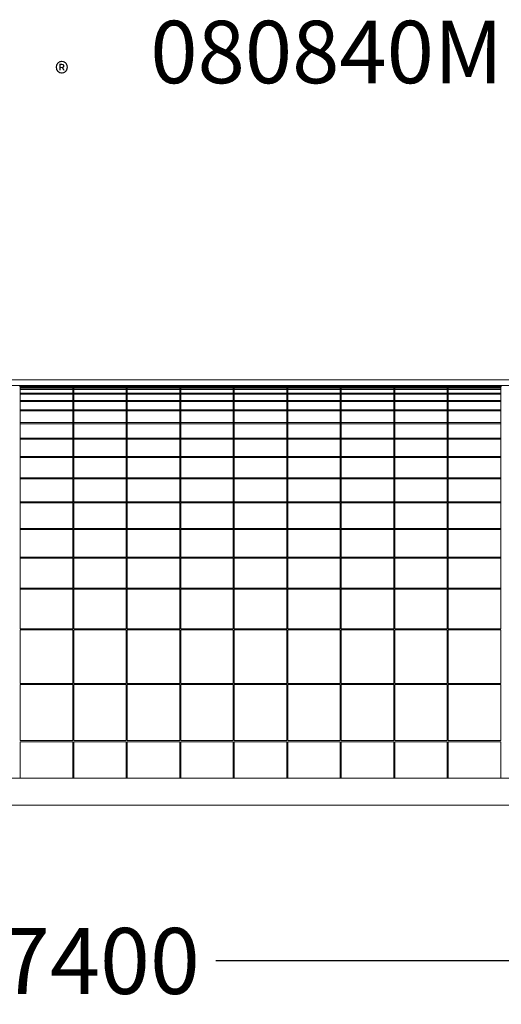
# Model space of a CAD drawing. Extents: x -3705 to 4200, y -531 to 2229.
# Drawn here: x -225 to 1125, y -531 to 2229 of the extents above; entities that cross this region are included whole.
import ezdxf

# ---------------------------------------------------------------- set-up
doc = ezdxf.new("R2010")
doc.units = 0
doc.header["$MEASUREMENT"] = 0
for name, color, linetype in [('Lg_dim', 7, 'Continuous'), ('Lg_prod', 40, 'Continuous'), ('Lg_txt', 4, 'Continuous')]:
    doc.layers.add(name, color=color, linetype=linetype)
doc.styles.add('LG1', font='arial.ttf', dxfattribs={"height": 185})
doc.styles.add('LG2', font='ariblk.ttf', dxfattribs={"height": 185})
doc.dimstyles.new('LG_DIM', dxfattribs={"dimtxt": 185, "dimasz": 120, "dimexe": 50, "dimexo": 1, "dimgap": 50, "dimtad": 0, "dimtih": 1, "dimtoh": 1, "dimdec": 0, "dimrnd": 10, "dimdsep": 46, "dimtxsty": 'LG1', "dimcen": 2.5, "dimclrt": 4, "dimadec": 4, "dimazin": 0, "dimtfac": 1, "dimtmove": 0, "dimatfit": 3, "dimfxl": 1, "dimtolj": 1, "dimtzin": 0, "dimarcsym": 0})

# ---------------------------------------------------------------- blocks, each defined once
blk = doc.blocks.new('prodnum')
at = {"layer": 'Lg_txt'}
for s, height, style, p in [('LAPPSET', 175, 'LG2', (0, 0)), ('®', 60, 'LG1', (1232.6, -2.3))]:
    blk.add_text(s, height=height, dxfattribs=dict(at, style=style)).set_placement(p)
at = {"layer": 'Lg_txt', "style": 'LG1'}
blk.add_attdef('PRODNUM', (1500, 0), '', height=175, dxfattribs=at)
blk = doc.blocks.new('*D16')
at = {"layer": 'Defpoints', "color": 0, "transparency": 16777216}
for p in [(-3702.1, 18), (3702.1, 18.1), (3702.1, -409.1)]:
    blk.add_point(p, dxfattribs=at)
at = {"layer": 'Lg_dim', "color": 0, "lineweight": -2, "transparency": 16777216}
for p, q in [((-3702.1, 17), (-3702.1, -459.1)), ((3702.1, 17.1), (3702.1, -459.1)), ((-3582.1, -409.1), (-325.2, -409.1)), ((3582.1, -409.1), (325.2, -409.1))]:
    blk.add_line(p, q, dxfattribs=at)
at = {"layer": 'Lg_dim', "color": 0, "transparency": 16777216}
for points in [[(-3582.1, -389.1), (-3582.1, -429.1), (-3702.1, -409.1)], [(3582.1, -389.1), (3582.1, -429.1), (3702.1, -409.1)]]:
    blk.add_solid(points, dxfattribs=at)
at = {"layer": 'Lg_dim', "color": 4, "transparency": 16777216, "insert": (0, -409.1), "char_height": 185, "attachment_point": 5, "style": 'LG1'}
blk.add_mtext('\\A1;7400', dxfattribs=at)

msp = doc.modelspace()

# ---------------------------------------------------------------- linework, layer by layer
at = {"layer": 'Lg_prod', "linetype": 'Continuous', "lineweight": 0}
for p, q in [((-1438.8, 1219.6), (1476.6, 1219.6)), ((-1438.8, 1203.6), (1476.6, 1203.6)), ((-225, 1201), (-75, 1201)), ((-224.9, 1196), (-75.1, 1196)), ((-223.5, 1199.5), (-223.5, 1196)), ((-223.5, 1198), (-76.5, 1198)), ((-223.5, 1196.6), (-76.5, 1196.6)), ((-223.5, 1194.4), (-223.5, 1183.2)), ((-223.5, 1193), (-76.5, 1193)), ((-76.5, 1196), (-76.5, 1199.5)), ((-76.5, 1183.2), (-76.5, 1194.4)), ((-75, 1201), (75, 1201)), ((-74.9, 1196), (74.9, 1196)), ((-73.5, 1199.5), (-73.5, 1196)), ((-73.5, 1198), (73.5, 1198)), ((-73.5, 1196.6), (73.5, 1196.6)), ((-73.5, 1194.4), (-73.5, 1183.2)), ((-73.5, 1193), (73.5, 1193)), ((73.5, 1196), (73.5, 1199.5)), ((73.5, 1183.2), (73.5, 1194.4)), ((75, 1201), (225, 1201)), ((75.1, 1196), (224.9, 1196)), ((76.5, 1199.5), (76.5, 1196)), ((76.5, 1198), (223.5, 1198)), ((76.5, 1196.6), (223.5, 1196.6)), ((76.5, 1194.4), (76.5, 1183.2)), ((76.5, 1193), (223.5, 1193)), ((223.5, 1196), (223.5, 1199.5)), ((223.5, 1183.2), (223.5, 1194.4)), ((225, 1201), (375, 1201)), ((225.1, 1196), (374.9, 1196)), ((226.5, 1199.5), (226.5, 1196)), ((226.5, 1198), (373.5, 1198)), ((226.5, 1196.6), (373.5, 1196.6)), ((226.5, 1194.4), (226.5, 1183.2)), ((226.5, 1193), (373.5, 1193)), ((373.5, 1196), (373.5, 1199.5)), ((373.5, 1183.2), (373.5, 1194.4)), ((375, 1201), (525, 1201)), ((375.1, 1196), (524.9, 1196)), ((376.5, 1199.5), (376.5, 1196)), ((376.5, 1198), (523.5, 1198)), ((376.5, 1196.6), (523.5, 1196.6)), ((376.5, 1194.4), (376.5, 1183.2)), ((376.5, 1193), (523.5, 1193)), ((523.5, 1196), (523.5, 1199.5)), ((523.5, 1183.2), (523.5, 1194.4)), ((525, 1201), (675, 1201)), ((525.1, 1196), (674.9, 1196)), ((526.5, 1199.5), (526.5, 1196)), ((526.5, 1198), (673.5, 1198)), ((526.5, 1196.6), (673.5, 1196.6)), ((526.5, 1194.4), (526.5, 1183.2)), ((526.5, 1193), (673.5, 1193)), ((673.5, 1196), (673.5, 1199.5)), ((673.5, 1183.2), (673.5, 1194.4)), ((675, 1201), (825, 1201)), ((675.1, 1196), (824.9, 1196)), ((676.5, 1199.5), (676.5, 1196)), ((676.5, 1198), (823.5, 1198)), ((676.5, 1196.6), (823.5, 1196.6)), ((676.5, 1194.4), (676.5, 1183.2)), ((676.5, 1193), (823.5, 1193)), ((823.5, 1196), (823.5, 1199.5)), ((823.5, 1183.2), (823.5, 1194.4)), ((825, 1201), (975, 1201)), ((825.1, 1196), (974.9, 1196)), ((826.5, 1199.5), (826.5, 1196)), ((826.5, 1198), (973.5, 1198)), ((826.5, 1196.6), (973.5, 1196.6)), ((826.5, 1194.4), (826.5, 1183.2)), ((826.5, 1193), (973.5, 1193)), ((973.5, 1196), (973.5, 1199.5)), ((973.5, 1183.2), (973.5, 1194.4)), ((975, 1201), (1125, 1201)), ((975.1, 1196), (1124.9, 1196)), ((976.5, 1199.5), (976.5, 1196)), ((976.5, 1198), (1123.5, 1198)), ((976.5, 1196.6), (1123.5, 1196.6)), ((976.5, 1194.4), (976.5, 1183.2)), ((976.5, 1193), (1123.5, 1193)), ((1123.5, 1196), (1123.5, 1199.5)), ((1123.5, 1183.2), (1123.5, 1194.4)), ((-224.8, 1182.6), (-75.2, 1182.6)), ((-224.8, 1162.2), (-75.2, 1162.2)), ((-223.5, 1183.2), (-223.5, 1182.6)), ((-223.5, 1180.9), (-223.5, 1162.2)), ((-223.5, 1179.6), (-76.5, 1179.6)), ((-223.5, 1160.4), (-223.5, 1141.5)), ((-223.5, 1159.2), (-76.5, 1159.2)), ((-76.5, 1182.6), (-76.5, 1183.2)), ((-76.5, 1162.2), (-76.5, 1180.9)), ((-76.5, 1141.5), (-76.5, 1160.4)), ((-74.8, 1182.6), (74.8, 1182.6)), ((-74.8, 1162.2), (74.8, 1162.2)), ((-73.5, 1183.2), (-73.5, 1182.6)), ((-73.5, 1180.9), (-73.5, 1162.2)), ((-73.5, 1179.6), (73.5, 1179.6)), ((-73.5, 1160.4), (-73.5, 1141.5)), ((-73.5, 1159.2), (73.5, 1159.2)), ((73.5, 1182.6), (73.5, 1183.2)), ((73.5, 1162.2), (73.5, 1180.9)), ((73.5, 1141.5), (73.5, 1160.4)), ((75.2, 1182.6), (224.8, 1182.6)), ((75.2, 1162.2), (224.8, 1162.2)), ((76.5, 1183.2), (76.5, 1182.6)), ((76.5, 1180.9), (76.5, 1162.2)), ((76.5, 1179.6), (223.5, 1179.6)), ((76.5, 1160.4), (76.5, 1141.5)), ((76.5, 1159.2), (223.5, 1159.2)), ((223.5, 1182.6), (223.5, 1183.2)), ((223.5, 1162.2), (223.5, 1180.9)), ((223.5, 1141.5), (223.5, 1160.4)), ((225.2, 1182.6), (374.8, 1182.6)), ((225.2, 1162.2), (374.8, 1162.2)), ((226.5, 1183.2), (226.5, 1182.6)), ((226.5, 1180.9), (226.5, 1162.2)), ((226.5, 1179.6), (373.5, 1179.6)), ((226.5, 1160.4), (226.5, 1141.5)), ((226.5, 1159.2), (373.5, 1159.2)), ((373.5, 1182.6), (373.5, 1183.2)), ((373.5, 1162.2), (373.5, 1180.9)), ((373.5, 1141.5), (373.5, 1160.4)), ((375.2, 1182.6), (524.8, 1182.6)), ((375.2, 1162.2), (524.8, 1162.2)), ((376.5, 1183.2), (376.5, 1182.6)), ((376.5, 1180.9), (376.5, 1162.2)), ((376.5, 1179.6), (523.5, 1179.6)), ((376.5, 1160.4), (376.5, 1141.5)), ((376.5, 1159.2), (523.5, 1159.2)), ((523.5, 1182.6), (523.5, 1183.2)), ((523.5, 1162.2), (523.5, 1180.9)), ((523.5, 1141.5), (523.5, 1160.4)), ((525.2, 1182.6), (674.8, 1182.6)), ((525.2, 1162.2), (674.8, 1162.2)), ((526.5, 1183.2), (526.5, 1182.6)), ((526.5, 1180.9), (526.5, 1162.2)), ((526.5, 1179.6), (673.5, 1179.6)), ((526.5, 1160.4), (526.5, 1141.5)), ((526.5, 1159.2), (673.5, 1159.2)), ((673.5, 1182.6), (673.5, 1183.2)), ((673.5, 1162.2), (673.5, 1180.9)), ((673.5, 1141.5), (673.5, 1160.4)), ((675.2, 1182.6), (824.8, 1182.6)), ((675.2, 1162.2), (824.8, 1162.2)), ((676.5, 1183.2), (676.5, 1182.6)), ((676.5, 1180.9), (676.5, 1162.2)), ((676.5, 1179.6), (823.5, 1179.6)), ((676.5, 1160.4), (676.5, 1141.5)), ((676.5, 1159.2), (823.5, 1159.2)), ((823.5, 1182.6), (823.5, 1183.2)), ((823.5, 1162.2), (823.5, 1180.9)), ((823.5, 1141.5), (823.5, 1160.4)), ((825.2, 1182.6), (974.8, 1182.6)), ((825.2, 1162.2), (974.8, 1162.2)), ((826.5, 1183.2), (826.5, 1182.6)), ((826.5, 1180.9), (826.5, 1162.2)), ((826.5, 1179.6), (973.5, 1179.6)), ((826.5, 1160.4), (826.5, 1141.5)), ((826.5, 1159.2), (973.5, 1159.2)), ((973.5, 1182.6), (973.5, 1183.2)), ((973.5, 1162.2), (973.5, 1180.9)), ((973.5, 1141.5), (973.5, 1160.4)), ((975.2, 1182.6), (1124.8, 1182.6)), ((975.2, 1162.2), (1124.8, 1162.2)), ((976.5, 1183.2), (976.5, 1182.6)), ((976.5, 1180.9), (976.5, 1162.2)), ((976.5, 1179.6), (1123.5, 1179.6)), ((976.5, 1160.4), (976.5, 1141.5)), ((976.5, 1159.2), (1123.5, 1159.2)), ((1123.5, 1182.6), (1123.5, 1183.2)), ((1123.5, 1162.2), (1123.5, 1180.9)), ((1123.5, 1141.5), (1123.5, 1160.4)), ((-224.7, 1135.9), (-75.3, 1135.9)), ((-223.5, 1141.5), (-223.5, 1135.9)), ((-223.5, 1134.1), (-223.5, 1099.8)), ((-223.5, 1132.9), (-76.5, 1132.9)), ((-76.5, 1135.9), (-76.5, 1141.5)), ((-76.5, 1099.8), (-76.5, 1134.1)), ((-74.7, 1135.9), (74.7, 1135.9)), ((-73.5, 1141.5), (-73.5, 1135.9)), ((-73.5, 1134.1), (-73.5, 1099.8)), ((-73.5, 1132.9), (73.5, 1132.9)), ((73.5, 1135.9), (73.5, 1141.5)), ((73.5, 1099.8), (73.5, 1134.1)), ((75.3, 1135.9), (224.7, 1135.9)), ((76.5, 1141.5), (76.5, 1135.9)), ((76.5, 1134.1), (76.5, 1099.8)), ((76.5, 1132.9), (223.5, 1132.9)), ((223.5, 1135.9), (223.5, 1141.5)), ((223.5, 1099.8), (223.5, 1134.1)), ((225.3, 1135.9), (374.7, 1135.9)), ((226.5, 1141.5), (226.5, 1135.9)), ((226.5, 1134.1), (226.5, 1099.8)), ((226.5, 1132.9), (373.5, 1132.9)), ((373.5, 1135.9), (373.5, 1141.5)), ((373.5, 1099.8), (373.5, 1134.1)), ((375.3, 1135.9), (524.7, 1135.9)), ((376.5, 1141.5), (376.5, 1135.9)), ((376.5, 1134.1), (376.5, 1099.8)), ((376.5, 1132.9), (523.5, 1132.9)), ((523.5, 1135.9), (523.5, 1141.5)), ((523.5, 1099.8), (523.5, 1134.1)), ((525.3, 1135.9), (674.7, 1135.9)), ((526.5, 1141.5), (526.5, 1135.9)), ((526.5, 1134.1), (526.5, 1099.8)), ((526.5, 1132.9), (673.5, 1132.9)), ((673.5, 1135.9), (673.5, 1141.5)), ((673.5, 1099.8), (673.5, 1134.1)), ((675.3, 1135.9), (824.7, 1135.9)), ((676.5, 1141.5), (676.5, 1135.9)), ((676.5, 1134.1), (676.5, 1099.8)), ((676.5, 1132.9), (823.5, 1132.9)), ((823.5, 1135.9), (823.5, 1141.5)), ((823.5, 1099.8), (823.5, 1134.1)), ((825.3, 1135.9), (974.7, 1135.9)), ((826.5, 1141.5), (826.5, 1135.9)), ((826.5, 1134.1), (826.5, 1099.8)), ((826.5, 1132.9), (973.5, 1132.9)), ((973.5, 1135.9), (973.5, 1141.5)), ((973.5, 1099.8), (973.5, 1134.1)), ((975.3, 1135.9), (1124.7, 1135.9)), ((976.5, 1141.5), (976.5, 1135.9)), ((976.5, 1134.1), (976.5, 1099.8)), ((976.5, 1132.9), (1123.5, 1132.9)), ((1123.5, 1135.9), (1123.5, 1141.5)), ((1123.5, 1099.8), (1123.5, 1134.1)), ((-224.6, 1099.8), (-75.4, 1099.8)), ((-223.5, 1097.9), (-223.5, 1056)), ((-223.5, 1096.8), (-76.5, 1096.8)), ((-76.5, 1056), (-76.5, 1097.9)), ((-74.6, 1099.8), (74.6, 1099.8)), ((-73.5, 1097.9), (-73.5, 1056)), ((-73.5, 1096.8), (73.5, 1096.8)), ((73.5, 1056), (73.5, 1097.9)), ((75.4, 1099.8), (224.6, 1099.8)), ((76.5, 1097.9), (76.5, 1056)), ((76.5, 1096.8), (223.5, 1096.8)), ((223.5, 1056), (223.5, 1097.9)), ((225.4, 1099.8), (374.6, 1099.8)), ((226.5, 1097.9), (226.5, 1056)), ((226.5, 1096.8), (373.5, 1096.8)), ((373.5, 1056), (373.5, 1097.9)), ((375.4, 1099.8), (524.6, 1099.8)), ((376.5, 1097.9), (376.5, 1056)), ((376.5, 1096.8), (523.5, 1096.8)), ((523.5, 1056), (523.5, 1097.9)), ((525.4, 1099.8), (674.6, 1099.8)), ((526.5, 1097.9), (526.5, 1056)), ((526.5, 1096.8), (673.5, 1096.8)), ((673.5, 1056), (673.5, 1097.9)), ((675.4, 1099.8), (824.6, 1099.8)), ((676.5, 1097.9), (676.5, 1056)), ((676.5, 1096.8), (823.5, 1096.8)), ((823.5, 1056), (823.5, 1097.9)), ((825.4, 1099.8), (974.6, 1099.8)), ((826.5, 1097.9), (826.5, 1056)), ((826.5, 1096.8), (973.5, 1096.8)), ((973.5, 1056), (973.5, 1097.9)), ((975.4, 1099.8), (1124.6, 1099.8)), ((976.5, 1097.9), (976.5, 1056)), ((976.5, 1096.8), (1123.5, 1096.8)), ((1123.5, 1056), (1123.5, 1097.9)), ((-224.6, 1056), (-75.4, 1056)), ((-223.5, 1054.1), (-223.5, 1019.7)), ((-223.5, 1053), (-76.5, 1053)), ((-76.5, 1019.7), (-76.5, 1054.1)), ((-74.6, 1056), (74.6, 1056)), ((-73.5, 1054.1), (-73.5, 1019.7)), ((-73.5, 1053), (73.5, 1053)), ((73.5, 1019.7), (73.5, 1054.1)), ((75.4, 1056), (224.6, 1056)), ((76.5, 1054.1), (76.5, 1019.7)), ((76.5, 1053), (223.5, 1053)), ((223.5, 1019.7), (223.5, 1054.1)), ((225.4, 1056), (374.6, 1056)), ((226.5, 1054.1), (226.5, 1019.7)), ((226.5, 1053), (373.5, 1053)), ((373.5, 1019.7), (373.5, 1054.1)), ((375.4, 1056), (524.6, 1056)), ((376.5, 1054.1), (376.5, 1019.7)), ((376.5, 1053), (523.5, 1053)), ((523.5, 1019.7), (523.5, 1054.1)), ((525.4, 1056), (674.6, 1056)), ((526.5, 1054.1), (526.5, 1019.7)), ((526.5, 1053), (673.5, 1053)), ((673.5, 1019.7), (673.5, 1054.1)), ((675.4, 1056), (824.6, 1056)), ((676.5, 1054.1), (676.5, 1019.7)), ((676.5, 1053), (823.5, 1053)), ((823.5, 1019.7), (823.5, 1054.1)), ((825.4, 1056), (974.6, 1056)), ((826.5, 1054.1), (826.5, 1019.7)), ((826.5, 1053), (973.5, 1053)), ((973.5, 1019.7), (973.5, 1054.1)), ((975.4, 1056), (1124.6, 1056)), ((976.5, 1054.1), (976.5, 1019.7)), ((976.5, 1053), (1123.5, 1053)), ((1123.5, 1019.7), (1123.5, 1054.1)), ((-224.5, 1004.7), (-75.5, 1004.7)), ((-223.5, 1019.7), (-223.5, 1004.7)), ((-223.5, 1002.6), (-223.5, 945.3)), ((-223.5, 1001.7), (-76.5, 1001.7)), ((-76.5, 1004.7), (-76.5, 1019.7)), ((-76.5, 945.3), (-76.5, 1002.6)), ((-74.5, 1004.7), (74.5, 1004.7)), ((-73.5, 1019.7), (-73.5, 1004.7)), ((-73.5, 1002.6), (-73.5, 945.3)), ((-73.5, 1001.7), (73.5, 1001.7)), ((73.5, 1004.7), (73.5, 1019.7)), ((73.5, 945.3), (73.5, 1002.6)), ((75.5, 1004.7), (224.5, 1004.7)), ((76.5, 1019.7), (76.5, 1004.7)), ((76.5, 1002.6), (76.5, 945.3)), ((76.5, 1001.7), (223.5, 1001.7)), ((223.5, 1004.7), (223.5, 1019.7)), ((223.5, 945.3), (223.5, 1002.6)), ((225.5, 1004.7), (374.5, 1004.7)), ((226.5, 1019.7), (226.5, 1004.7)), ((226.5, 1002.6), (226.5, 945.3)), ((226.5, 1001.7), (373.5, 1001.7)), ((373.5, 1004.7), (373.5, 1019.7)), ((373.5, 945.3), (373.5, 1002.6)), ((375.5, 1004.7), (524.5, 1004.7)), ((376.5, 1019.7), (376.5, 1004.7)), ((376.5, 1002.6), (376.5, 945.3)), ((376.5, 1001.7), (523.5, 1001.7)), ((523.5, 1004.7), (523.5, 1019.7)), ((523.5, 945.3), (523.5, 1002.6)), ((525.5, 1004.7), (674.5, 1004.7)), ((526.5, 1019.7), (526.5, 1004.7)), ((526.5, 1002.6), (526.5, 945.3)), ((526.5, 1001.7), (673.5, 1001.7)), ((673.5, 1004.7), (673.5, 1019.7)), ((673.5, 945.3), (673.5, 1002.6)), ((675.5, 1004.7), (824.5, 1004.7)), ((676.5, 1019.7), (676.5, 1004.7)), ((676.5, 1002.6), (676.5, 945.3)), ((676.5, 1001.7), (823.5, 1001.7)), ((823.5, 1004.7), (823.5, 1019.7)), ((823.5, 945.3), (823.5, 1002.6)), ((825.5, 1004.7), (974.5, 1004.7)), ((826.5, 1019.7), (826.5, 1004.7)), ((826.5, 1002.6), (826.5, 945.3)), ((826.5, 1001.7), (973.5, 1001.7)), ((973.5, 1004.7), (973.5, 1019.7)), ((973.5, 945.3), (973.5, 1002.6)), ((975.5, 1004.7), (1124.5, 1004.7)), ((976.5, 1019.7), (976.5, 1004.7)), ((976.5, 1002.6), (976.5, 945.3)), ((976.5, 1001.7), (1123.5, 1001.7)), ((1123.5, 1004.7), (1123.5, 1019.7)), ((1123.5, 945.3), (1123.5, 1002.6)), ((-224.4, 945.3), (-75.6, 945.3)), ((-223.5, 943.3), (-223.5, 878.1)), ((-223.5, 942.3), (-76.5, 942.3)), ((-76.5, 878.1), (-76.5, 943.3)), ((-74.4, 945.3), (74.4, 945.3)), ((-73.5, 943.3), (-73.5, 878.1)), ((-73.5, 942.3), (73.5, 942.3)), ((73.5, 878.1), (73.5, 943.3)), ((75.6, 945.3), (224.4, 945.3)), ((76.5, 943.3), (76.5, 878.1)), ((76.5, 942.3), (223.5, 942.3)), ((223.5, 878.1), (223.5, 943.3)), ((225.6, 945.3), (374.4, 945.3)), ((226.5, 943.3), (226.5, 878.1)), ((226.5, 942.3), (373.5, 942.3)), ((373.5, 878.1), (373.5, 943.3)), ((375.6, 945.3), (524.4, 945.3)), ((376.5, 943.3), (376.5, 878.1)), ((376.5, 942.3), (523.5, 942.3)), ((523.5, 878.1), (523.5, 943.3)), ((525.6, 945.3), (674.4, 945.3)), ((526.5, 943.3), (526.5, 878.1)), ((526.5, 942.3), (673.5, 942.3)), ((673.5, 878.1), (673.5, 943.3)), ((675.6, 945.3), (824.4, 945.3)), ((676.5, 943.3), (676.5, 878.1)), ((676.5, 942.3), (823.5, 942.3)), ((823.5, 878.1), (823.5, 943.3)), ((825.6, 945.3), (974.4, 945.3)), ((826.5, 943.3), (826.5, 878.1)), ((826.5, 942.3), (973.5, 942.3)), ((973.5, 878.1), (973.5, 943.3)), ((975.6, 945.3), (1124.4, 945.3)), ((976.5, 943.3), (976.5, 878.1)), ((976.5, 942.3), (1123.5, 942.3)), ((1123.5, 878.1), (1123.5, 943.3)), ((-224.3, 878.1), (-75.7, 878.1)), ((-223.5, 875.9), (-223.5, 824.3)), ((-223.5, 875.1), (-76.5, 875.1)), ((-76.5, 824.3), (-76.5, 875.9)), ((-74.3, 878.1), (74.3, 878.1)), ((-73.5, 875.9), (-73.5, 824.3)), ((-73.5, 875.1), (73.5, 875.1)), ((73.5, 824.3), (73.5, 875.9)), ((75.7, 878.1), (224.3, 878.1)), ((76.5, 875.9), (76.5, 824.3)), ((76.5, 875.1), (223.5, 875.1)), ((223.5, 824.3), (223.5, 875.9)), ((225.7, 878.1), (374.3, 878.1)), ((226.5, 875.9), (226.5, 824.3)), ((226.5, 875.1), (373.5, 875.1)), ((373.5, 824.3), (373.5, 875.9)), ((375.7, 878.1), (524.3, 878.1)), ((376.5, 875.9), (376.5, 824.3)), ((376.5, 875.1), (523.5, 875.1)), ((523.5, 824.3), (523.5, 875.9)), ((525.7, 878.1), (674.3, 878.1)), ((526.5, 875.9), (526.5, 824.3)), ((526.5, 875.1), (673.5, 875.1)), ((673.5, 824.3), (673.5, 875.9)), ((675.7, 878.1), (824.3, 878.1)), ((676.5, 875.9), (676.5, 824.3)), ((676.5, 875.1), (823.5, 875.1)), ((823.5, 824.3), (823.5, 875.9)), ((825.7, 878.1), (974.3, 878.1)), ((826.5, 875.9), (826.5, 824.3)), ((826.5, 875.1), (973.5, 875.1)), ((973.5, 824.3), (973.5, 875.9)), ((975.7, 878.1), (1124.3, 878.1)), ((976.5, 875.9), (976.5, 824.3)), ((976.5, 875.1), (1123.5, 875.1)), ((1123.5, 824.3), (1123.5, 875.9)), ((-224.3, 803.5), (-75.7, 803.5)), ((-223.5, 824.3), (-223.5, 803.5)), ((-223.5, 801.3), (-223.5, 722.9)), ((-223.5, 800.5), (-76.5, 800.5)), ((-76.5, 803.5), (-76.5, 824.3)), ((-76.5, 722.9), (-76.5, 801.3)), ((-74.3, 803.5), (74.3, 803.5)), ((-73.5, 824.3), (-73.5, 803.5)), ((-73.5, 801.3), (-73.5, 722.9)), ((-73.5, 800.5), (73.5, 800.5)), ((73.5, 803.5), (73.5, 824.3)), ((73.5, 722.9), (73.5, 801.3)), ((75.7, 803.5), (224.3, 803.5)), ((76.5, 824.3), (76.5, 803.5)), ((76.5, 801.3), (76.5, 722.9)), ((76.5, 800.5), (223.5, 800.5)), ((223.5, 803.5), (223.5, 824.3)), ((223.5, 722.9), (223.5, 801.3)), ((225.7, 803.5), (374.3, 803.5)), ((226.5, 824.3), (226.5, 803.5)), ((226.5, 801.3), (226.5, 722.9)), ((226.5, 800.5), (373.5, 800.5)), ((373.5, 803.5), (373.5, 824.3)), ((373.5, 722.9), (373.5, 801.3)), ((375.7, 803.5), (524.3, 803.5)), ((376.5, 824.3), (376.5, 803.5)), ((376.5, 801.3), (376.5, 722.9)), ((376.5, 800.5), (523.5, 800.5)), ((523.5, 803.5), (523.5, 824.3)), ((523.5, 722.9), (523.5, 801.3)), ((525.7, 803.5), (674.3, 803.5)), ((526.5, 824.3), (526.5, 803.5)), ((526.5, 801.3), (526.5, 722.9)), ((526.5, 800.5), (673.5, 800.5)), ((673.5, 803.5), (673.5, 824.3)), ((673.5, 722.9), (673.5, 801.3)), ((675.7, 803.5), (824.3, 803.5)), ((676.5, 824.3), (676.5, 803.5)), ((676.5, 801.3), (676.5, 722.9)), ((676.5, 800.5), (823.5, 800.5)), ((823.5, 803.5), (823.5, 824.3)), ((823.5, 722.9), (823.5, 801.3)), ((825.7, 803.5), (974.3, 803.5)), ((826.5, 824.3), (826.5, 803.5)), ((826.5, 801.3), (826.5, 722.9)), ((826.5, 800.5), (973.5, 800.5)), ((973.5, 803.5), (973.5, 824.3)), ((973.5, 722.9), (973.5, 801.3)), ((975.7, 803.5), (1124.3, 803.5)), ((976.5, 824.3), (976.5, 803.5)), ((976.5, 801.3), (976.5, 722.9)), ((976.5, 800.5), (1123.5, 800.5)), ((1123.5, 803.5), (1123.5, 824.3)), ((1123.5, 722.9), (1123.5, 801.3)), ((-224.2, 722.9), (-75.8, 722.9)), ((-223.5, 720.6), (-223.5, 636.8)), ((-223.5, 719.9), (-76.5, 719.9)), ((-76.5, 636.8), (-76.5, 720.6)), ((-74.2, 722.9), (74.2, 722.9)), ((-73.5, 720.6), (-73.5, 636.8)), ((-73.5, 719.9), (73.5, 719.9)), ((73.5, 636.8), (73.5, 720.6)), ((75.8, 722.9), (224.2, 722.9)), ((76.5, 720.6), (76.5, 636.8)), ((76.5, 719.9), (223.5, 719.9)), ((223.5, 636.8), (223.5, 720.6)), ((225.8, 722.9), (374.2, 722.9)), ((226.5, 720.6), (226.5, 636.8)), ((226.5, 719.9), (373.5, 719.9)), ((373.5, 636.8), (373.5, 720.6)), ((375.8, 722.9), (524.2, 722.9)), ((376.5, 720.6), (376.5, 636.8)), ((376.5, 719.9), (523.5, 719.9)), ((523.5, 636.8), (523.5, 720.6)), ((525.8, 722.9), (674.2, 722.9)), ((526.5, 720.6), (526.5, 636.8)), ((526.5, 719.9), (673.5, 719.9)), ((673.5, 636.8), (673.5, 720.6)), ((675.8, 722.9), (824.2, 722.9)), ((676.5, 720.6), (676.5, 636.8)), ((676.5, 719.9), (823.5, 719.9)), ((823.5, 636.8), (823.5, 720.6)), ((825.8, 722.9), (974.2, 722.9)), ((826.5, 720.6), (826.5, 636.8)), ((826.5, 719.9), (973.5, 719.9)), ((973.5, 636.8), (973.5, 720.6)), ((975.8, 722.9), (1124.2, 722.9)), ((976.5, 720.6), (976.5, 636.8)), ((976.5, 719.9), (1123.5, 719.9)), ((1123.5, 636.8), (1123.5, 720.6)), ((-224.2, 636.2), (-75.8, 636.2)), ((-223.5, 636.8), (-223.5, 636.2)), ((-76.5, 636.2), (-76.5, 636.8)), ((-74.2, 636.2), (74.2, 636.2)), ((-73.5, 636.8), (-73.5, 636.2)), ((73.5, 636.2), (73.5, 636.8)), ((75.8, 636.2), (224.2, 636.2)), ((76.5, 636.8), (76.5, 636.2)), ((223.5, 636.2), (223.5, 636.8)), ((225.8, 636.2), (374.2, 636.2)), ((226.5, 636.8), (226.5, 636.2)), ((373.5, 636.2), (373.5, 636.8)), ((375.8, 636.2), (524.2, 636.2)), ((376.5, 636.8), (376.5, 636.2)), ((523.5, 636.2), (523.5, 636.8)), ((525.8, 636.2), (674.2, 636.2)), ((526.5, 636.8), (526.5, 636.2)), ((673.5, 636.2), (673.5, 636.8)), ((675.8, 636.2), (824.2, 636.2)), ((676.5, 636.8), (676.5, 636.2)), ((823.5, 636.2), (823.5, 636.8)), ((825.8, 636.2), (974.2, 636.2)), ((826.5, 636.8), (826.5, 636.2)), ((973.5, 636.2), (973.5, 636.8)), ((975.8, 636.2), (1124.2, 636.2)), ((976.5, 636.8), (976.5, 636.2)), ((1123.5, 636.2), (1123.5, 636.8)), ((-223.5, 633.9), (-223.5, 521.7)), ((-223.5, 633.2), (-76.5, 633.2)), ((-76.5, 521.7), (-76.5, 633.9)), ((-73.5, 633.9), (-73.5, 521.7)), ((-73.5, 633.2), (73.5, 633.2)), ((73.5, 521.7), (73.5, 633.9)), ((76.5, 633.9), (76.5, 521.7)), ((76.5, 633.2), (223.5, 633.2)), ((223.5, 521.7), (223.5, 633.9)), ((226.5, 633.9), (226.5, 521.7)), ((226.5, 633.2), (373.5, 633.2)), ((373.5, 521.7), (373.5, 633.9)), ((376.5, 633.9), (376.5, 521.7)), ((376.5, 633.2), (523.5, 633.2)), ((523.5, 521.7), (523.5, 633.9)), ((526.5, 633.9), (526.5, 521.7)), ((526.5, 633.2), (673.5, 633.2)), ((673.5, 521.7), (673.5, 633.9)), ((676.5, 633.9), (676.5, 521.7)), ((676.5, 633.2), (823.5, 633.2)), ((823.5, 521.7), (823.5, 633.9)), ((826.5, 633.9), (826.5, 521.7)), ((826.5, 633.2), (973.5, 633.2)), ((973.5, 521.7), (973.5, 633.9)), ((976.5, 633.9), (976.5, 521.7)), ((976.5, 633.2), (1123.5, 633.2)), ((1123.5, 521.7), (1123.5, 633.9)), ((-223.7, 521.7), (-76.3, 521.7)), ((-223.5, 518.9), (-223.5, 368.4)), ((-223.5, 518.7), (-76.5, 518.7)), ((-76.5, 368.4), (-76.5, 518.9)), ((-73.7, 521.7), (73.7, 521.7)), ((-73.5, 518.9), (-73.5, 368.4)), ((-73.5, 518.7), (73.5, 518.7)), ((73.5, 368.4), (73.5, 518.9)), ((76.3, 521.7), (223.7, 521.7)), ((76.5, 518.9), (76.5, 368.4)), ((76.5, 518.7), (223.5, 518.7)), ((223.5, 368.4), (223.5, 518.9)), ((226.3, 521.7), (373.7, 521.7)), ((226.5, 518.9), (226.5, 368.4)), ((226.5, 518.7), (373.5, 518.7)), ((373.5, 368.4), (373.5, 518.9)), ((376.3, 521.7), (523.7, 521.7)), ((376.5, 518.9), (376.5, 368.4)), ((376.5, 518.7), (523.5, 518.7)), ((523.5, 368.4), (523.5, 518.9)), ((526.3, 521.7), (673.7, 521.7)), ((526.5, 518.9), (526.5, 368.4)), ((526.5, 518.7), (673.5, 518.7)), ((673.5, 368.4), (673.5, 518.9)), ((676.3, 521.7), (823.7, 521.7)), ((676.5, 518.9), (676.5, 368.4)), ((676.5, 518.7), (823.5, 518.7)), ((823.5, 368.4), (823.5, 518.9)), ((826.3, 521.7), (973.7, 521.7)), ((826.5, 518.9), (826.5, 368.4)), ((826.5, 518.7), (973.5, 518.7)), ((973.5, 368.4), (973.5, 518.9)), ((976.3, 521.7), (1123.7, 521.7)), ((976.5, 518.9), (976.5, 368.4)), ((976.5, 518.7), (1123.5, 518.7)), ((1123.5, 368.4), (1123.5, 518.9)), ((-223.5, 368.4), (-76.5, 368.4)), ((-223.5, 365.4), (-76.5, 365.4)), ((-223.5, 365.4), (-223.5, 364)), ((-223.5, 208.5), (-223.5, 364)), ((-76.5, 364), (-76.5, 365.4)), ((-76.5, 208.5), (-76.5, 364)), ((-73.5, 368.4), (73.5, 368.4)), ((-73.5, 365.4), (73.5, 365.4)), ((-73.5, 365.4), (-73.5, 364)), ((-73.5, 208.5), (-73.5, 364)), ((73.5, 364), (73.5, 365.4)), ((73.5, 208.5), (73.5, 364)), ((76.5, 368.4), (223.5, 368.4)), ((76.5, 365.4), (223.5, 365.4)), ((76.5, 365.4), (76.5, 364)), ((76.5, 208.5), (76.5, 364)), ((223.5, 364), (223.5, 365.4)), ((223.5, 208.5), (223.5, 364)), ((226.5, 368.4), (373.5, 368.4)), ((226.5, 365.4), (373.5, 365.4)), ((226.5, 365.4), (226.5, 364)), ((226.5, 208.5), (226.5, 364)), ((373.5, 364), (373.5, 365.4)), ((373.5, 208.5), (373.5, 364)), ((376.5, 368.4), (523.5, 368.4)), ((376.5, 365.4), (523.5, 365.4)), ((376.5, 365.4), (376.5, 364)), ((376.5, 208.5), (376.5, 364)), ((523.5, 364), (523.5, 365.4)), ((523.5, 208.5), (523.5, 364)), ((526.5, 368.4), (673.5, 368.4)), ((526.5, 365.4), (673.5, 365.4)), ((526.5, 365.4), (526.5, 364)), ((526.5, 208.5), (526.5, 364)), ((673.5, 364), (673.5, 365.4)), ((673.5, 208.5), (673.5, 364)), ((676.5, 368.4), (823.5, 368.4)), ((676.5, 365.4), (823.5, 365.4)), ((676.5, 365.4), (676.5, 364)), ((676.5, 208.5), (676.5, 364)), ((823.5, 364), (823.5, 365.4)), ((823.5, 208.5), (823.5, 364)), ((826.5, 368.4), (973.5, 368.4)), ((826.5, 365.4), (973.5, 365.4)), ((826.5, 365.4), (826.5, 364)), ((826.5, 208.5), (826.5, 364)), ((973.5, 364), (973.5, 365.4)), ((973.5, 208.5), (973.5, 364)), ((976.5, 368.4), (1123.5, 368.4)), ((976.5, 365.4), (1123.5, 365.4)), ((976.5, 365.4), (976.5, 364)), ((976.5, 208.5), (976.5, 364)), ((1123.5, 364), (1123.5, 365.4)), ((1123.5, 208.5), (1123.5, 364)), ((-223.5, 208.5), (-76.5, 208.5)), ((-223.5, 205.5), (-76.5, 205.5)), ((-223.5, 103.5), (-223.5, 205.5)), ((-76.5, 103.5), (-76.5, 205.5)), ((-73.5, 208.5), (73.5, 208.5)), ((-73.5, 205.5), (73.5, 205.5)), ((-73.5, 103.5), (-73.5, 205.5)), ((73.5, 103.5), (73.5, 205.5)), ((76.5, 208.5), (223.5, 208.5)), ((76.5, 205.5), (223.5, 205.5)), ((76.5, 103.5), (76.5, 205.5)), ((223.5, 103.5), (223.5, 205.5)), ((226.5, 208.5), (373.5, 208.5)), ((226.5, 205.5), (373.5, 205.5)), ((226.5, 103.5), (226.5, 205.5)), ((373.5, 103.5), (373.5, 205.5)), ((376.5, 208.5), (523.5, 208.5)), ((376.5, 205.5), (523.5, 205.5)), ((376.5, 103.5), (376.5, 205.5)), ((523.5, 103.5), (523.5, 205.5)), ((526.5, 208.5), (673.5, 208.5)), ((526.5, 205.5), (673.5, 205.5)), ((526.5, 103.5), (526.5, 205.5)), ((673.5, 103.5), (673.5, 205.5)), ((676.5, 208.5), (823.5, 208.5)), ((676.5, 205.5), (823.5, 205.5)), ((676.5, 103.5), (676.5, 205.5)), ((823.5, 103.5), (823.5, 205.5)), ((826.5, 208.5), (973.5, 208.5)), ((826.5, 205.5), (973.5, 205.5)), ((826.5, 103.5), (826.5, 205.5)), ((973.5, 103.5), (973.5, 205.5)), ((976.5, 208.5), (1123.5, 208.5)), ((976.5, 205.5), (1123.5, 205.5)), ((976.5, 103.5), (976.5, 205.5)), ((1123.5, 103.5), (1123.5, 205.5)), ((1472.5, 103.5), (-1472.5, 103.5)), ((1472.5, 27.4), (-1472.5, 27.4))]:
    msp.add_line(p, q, dxfattribs=at)
for centre in [(-225, 1199.8), (-75, 1199.8), (75, 1199.8), (225, 1199.8), (375, 1199.8), (525, 1199.8), (675, 1199.8), (825, 1199.8), (975, 1199.8), (1125, 1199.8)]:
    msp.add_arc(centre, 1.5, 56.1228, 123.8772, dxfattribs=at)

# ---------------------------------------------------------------- block references
at = {"layer": 'Lg_txt'}
msp.add_blockref('prodnum', (-1358.9, 2051), dxfattribs=at).add_auto_attribs({'PRODNUM': '080840M'})

# ---------------------------------------------------------------- dimensions: what is measured, and where the dimension line sits
at = {"layer": 'Lg_dim'}
dim = msp.add_linear_dim(base=(3702.1, -409.1), p1=(-3702.1, 18), p2=(3702.1, 18.1), dimstyle='LG_DIM', dxfattribs=at)
dim.commit()
dim.dimension.update_dxf_attribs({"geometry": '*D16', "text_midpoint": (0, -409.1)})

doc.saveas('drawing.dxf')
